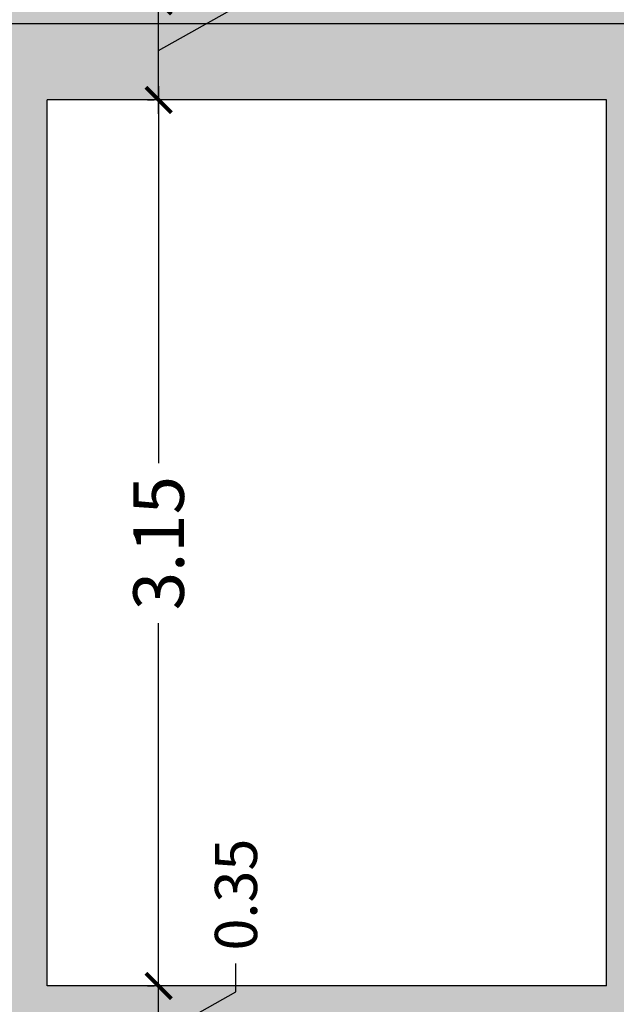
# Model space of a CAD drawing. Units: millimetres. Extents: x -5384 to 505, y -2040 to 815.
# Drawn here: x -2509 to -2507, y -594 to -591 of the extents above; entities that cross this region are included whole.
import ezdxf

# ---------------------------------------------------------------- set-up
doc = ezdxf.new("R2010")
doc.units = ezdxf.units.MM
doc.linetypes.add('_CONTINUOUS', pattern=[2, 1, 1])
for name, color, linetype in [('FACHADA', 2, '_CONTINUOUS'), ('MUROS', 3, 'Continuous'), ('NIVELES', 32, 'Continuous'), ('RELLENO', 253, 'Continuous')]:
    doc.layers.add(name, color=color, linetype=linetype)
doc.styles.add('CKSTANDARD', font='arial.ttf')
doc.dimstyles.new('Copia de M-100', dxfattribs={"dimtxt": 0.18, "dimasz": 0.09, "dimexe": 0.04, "dimexo": 0.2, "dimgap": 0.05, "dimtad": 0, "dimzin": 0, "dimdsep": 46, "dimtxsty": 'CKSTANDARD', "dimblk": 'ARCHTICK', "dimcen": -0.09, "dimdle": 0.05, "dimclrd": 7, "dimclre": 7, "dimclrt": 6, "dimadec": 0, "dimazin": 0, "dimtfac": 1, "dimtix": 1, "dimtmove": 0, "dimatfit": 0, "dimldrblk": 'ARCHTICK', "dimfxl": 0.04, "dimtolj": 1, "dimtzin": 0, "dimlwe": 20, "dimarcsym": 0})

# ---------------------------------------------------------------- blocks, each defined once
blk = doc.blocks.new('_ARCHTICK')
at = {"color": 0, "linetype": 'ByBlock', "ltscale": 0.05, "const_width": 0.15}
blk.add_lwpolyline([(-0.5, -0.5), (0.5, 0.5)], dxfattribs=at)
blk = doc.blocks.new('*D2966')
at = {"layer": 'Defpoints', "color": 0, "linetype": 'ByBlock', "transparency": 16777216}
for p in [(-2508.9411, -590.7531), (-2508.8004, -590.7531), (-2508.9411, -591.1031)]:
    blk.add_point(p, dxfattribs=at)
at = {"layer": 'NIVELES', "color": 7, "linetype": 'ByBlock', "lineweight": -2, "transparency": 16777216}
for p, q in [((-2508.5255, -590.7739), (-2508.5255, -590.6739)), ((-2508.8004, -591.1531), (-2508.8004, -590.7031)), ((-2508.8004, -590.9281), (-2508.5255, -590.7739))]:
    blk.add_line(p, q, dxfattribs=at)
at = {"layer": 'NIVELES', "color": 7, "linetype": 'ByBlock', "lineweight": 20, "transparency": 16777216}
for p, q in [((-2508.7411, -590.7531), (-2508.7604, -590.7531)), ((-2508.7411, -591.1031), (-2508.7604, -591.1031))]:
    blk.add_line(p, q, dxfattribs=at)
at = {"layer": 'NIVELES', "color": 7, "linetype": 'ByBlock', "lineweight": -2, "transparency": 16777216, "xscale": 0.09, "yscale": 0.09, "zscale": 0.09}
for p, rotation in [((-2508.8004, -590.7531), 90), ((-2508.8004, -591.1031), 270)]:
    blk.add_blockref('_ARCHTICK', p, dxfattribs=dict(at, rotation=rotation))
at = {"layer": 'NIVELES', "color": 6, "linetype": 'ByBlock', "transparency": 16777216, "insert": (-2508.5255, -590.4285), "char_height": 0.15, "attachment_point": 5, "rotation": 90, "style": 'CKSTANDARD'}
blk.add_mtext('\\A1;0.35', dxfattribs=at)
blk = doc.blocks.new('*D2967')
at = {"layer": 'Defpoints', "color": 0, "linetype": 'ByBlock', "ltscale": 3, "transparency": 16777216}
for p in [(-2508.6162, -591.104), (-2508.8004, -594.254), (-2508.6162, -594.254)]:
    blk.add_point(p, dxfattribs=at)
at = {"layer": 'NIVELES', "color": 7, "linetype": 'ByBlock', "lineweight": -2, "ltscale": 3, "transparency": 16777216}
for p, q in [((-2508.8004, -591.054), (-2508.8004, -592.3946)), ((-2508.8004, -594.304), (-2508.8004, -592.9634))]:
    blk.add_line(p, q, dxfattribs=at)
at = {"layer": 'NIVELES', "color": 7, "linetype": 'ByBlock', "lineweight": 20, "ltscale": 3, "transparency": 16777216}
for p, q in [((-2508.8162, -591.104), (-2508.8404, -591.104)), ((-2508.8162, -594.254), (-2508.8404, -594.254))]:
    blk.add_line(p, q, dxfattribs=at)
at = {"layer": 'NIVELES', "color": 7, "linetype": 'ByBlock', "lineweight": -2, "ltscale": 3, "transparency": 16777216, "xscale": 0.09, "yscale": 0.09, "zscale": 0.09}
for p, rotation in [((-2508.8004, -591.104), 90), ((-2508.8004, -594.254), 270)]:
    blk.add_blockref('_ARCHTICK', p, dxfattribs=dict(at, rotation=rotation))
at = {"layer": 'NIVELES', "color": 6, "linetype": 'ByBlock', "ltscale": 3, "transparency": 16777216, "insert": (-2508.8004, -592.679), "char_height": 0.18, "attachment_point": 5, "rotation": 90, "style": 'CKSTANDARD'}
blk.add_mtext('\\A1;3.15', dxfattribs=at)
blk = doc.blocks.new('*D2968')
at = {"layer": 'Defpoints', "color": 0, "linetype": 'ByBlock', "transparency": 16777216}
for p in [(-2508.9411, -594.2531), (-2508.8004, -594.2531), (-2508.9411, -594.6031)]:
    blk.add_point(p, dxfattribs=at)
at = {"layer": 'NIVELES', "color": 7, "linetype": 'ByBlock', "lineweight": -2, "transparency": 16777216}
for p, q in [((-2508.5255, -594.2739), (-2508.5255, -594.1739)), ((-2508.8004, -594.6531), (-2508.8004, -594.2031)), ((-2508.8004, -594.4281), (-2508.5255, -594.2739))]:
    blk.add_line(p, q, dxfattribs=at)
at = {"layer": 'NIVELES', "color": 7, "linetype": 'ByBlock', "lineweight": 20, "transparency": 16777216}
for p, q in [((-2508.7411, -594.2531), (-2508.7604, -594.2531)), ((-2508.7411, -594.6031), (-2508.7604, -594.6031))]:
    blk.add_line(p, q, dxfattribs=at)
at = {"layer": 'NIVELES', "color": 7, "linetype": 'ByBlock', "lineweight": -2, "transparency": 16777216, "xscale": 0.09, "yscale": 0.09, "zscale": 0.09}
for p, rotation in [((-2508.8004, -594.2531), 90), ((-2508.8004, -594.6031), 270)]:
    blk.add_blockref('_ARCHTICK', p, dxfattribs=dict(at, rotation=rotation))
at = {"layer": 'NIVELES', "color": 6, "linetype": 'ByBlock', "transparency": 16777216, "insert": (-2508.5255, -593.9285), "char_height": 0.15, "attachment_point": 5, "rotation": 90, "style": 'CKSTANDARD'}
blk.add_mtext('\\A1;0.35', dxfattribs=at)

msp = doc.modelspace()

# ---------------------------------------------------------------- hatches: boundary and pattern name
at = {"layer": 'RELLENO'}
h = msp.add_hatch(color=256, dxfattribs=at)
h.paths.add_polyline_path([(-2504.1469, -588.114), (-2504.3039, -588.114), (-2504.3039, -587.6031), (-2512.804, -587.6031), (-2512.804, -585.8531), (-2512.704, -585.8531), (-2512.704, -587.2531), (-2507.0289, -587.2531), (-2507.0289, -586.1531), (-2506.7289, -586.1531), (-2506.7288, -587.2531), (-2504.2039, -587.2531), (-2504.2039, -585.0031), (-2504.0039, -585.0031), (-2504.0039, -587.7531), (-2501.4788, -587.7531), (-2501.4788, -586.6531), (-2501.1789, -586.6531), (-2501.1789, -587.7531), (-2495.5037, -587.7531), (-2495.5037, -584.6031), (-2501.1789, -584.6031), (-2501.1789, -585.5531), (-2501.4788, -585.5531), (-2501.4788, -583.1531), (-2501.1789, -583.1531), (-2501.1789, -584.2531), (-2495.5037, -584.2531), (-2495.5037, -582.8531), (-2495.4037, -582.8531), (-2495.4037, -588.1031), (-2503.833, -588.1031), (-2503.833, -590.7531), (-2495.1693, -590.7531), (-2495.1889, -560.6031), (-2495.4037, -560.6031), (-2495.4037, -561.1531), (-2495.5037, -561.1531), (-2495.5037, -560.6031), (-2496.835, -560.6031), (-2496.835, -561.1531), (-2497.1206, -561.1531), (-2497.1206, -560.6031), (-2498.2215, -560.6031), (-2498.2215, -561.1531), (-2498.3215, -561.1531), (-2498.3215, -560.6031), (-2501.1789, -560.6031), (-2501.1789, -561.0531), (-2501.4788, -561.0531), (-2501.4788, -559.1044), (-2501.1789, -559.1044), (-2501.1789, -560.1956), (-2499.1101, -560.2235), (-2495.1693, -560.1956), (-2495.1693, -558.907), (-2495.026, -558.907), (-2495.026, -559.1505), (-2494.1272, -559.17), (-2494.1272, -559.557), (-2495.026, -559.557), (-2495.026, -598.3525), (-2494.1272, -598.3525), (-2494.1272, -599.1525), (-2495.426, -599.1525), (-2495.426, -598.1531), (-2498.6968, -598.1531), (-2512.7818, -598.1531), (-2512.7818, -599.1525), (-2514.0805, -599.1525), (-2514.0805, -598.3525), (-2513.1818, -598.3525), (-2513.1818, -562.5531), (-2514.0805, -562.5531), (-2514.0805, -562.1675), (-2513.1818, -562.1465), (-2513.1818, -561.9031), (-2513.0384, -561.9031), (-2513.0384, -563.1956), (-2509.141, -563.2235), (-2507.0296, -563.1956), (-2507.0289, -563.078), (-2506.8263, -563.078), (-2506.7288, -563.078), (-2506.7288, -564.0531), (-2507.0289, -564.0531), (-2507.0289, -563.6031), (-2509.8862, -563.6031), (-2509.8862, -564.1531), (-2509.9862, -564.1531), (-2509.9862, -563.6031), (-2511.0147, -563.6031), (-2511.0147, -564.1531), (-2511.3003, -564.1531), (-2511.3003, -563.6031), (-2512.704, -563.6031), (-2512.704, -564.1531), (-2512.804, -564.1531), (-2512.804, -563.6037), (-2513.0383, -563.6037), (-2513.0384, -590.7531), (-2504.1469, -590.7531)])
h.paths.add_polyline_path([(-2504.9442, -597.2531), (-2504.9442, -594.6031), (-2501.0896, -594.6031), (-2501.0896, -595.1531), (-2500.9849, -595.1531), (-2500.9849, -594.6031), (-2498.9968, -594.6031), (-2498.9968, -597.2531)], flags=16)
h.paths.add_polyline_path([(-2505.1012, -597.2531), (-2507.1039, -597.2531), (-2507.1039, -594.6031), (-2505.1012, -594.6031)], flags=16)
h.paths.add_polyline_path([(-2498.8538, -597.2531), (-2498.8538, -594.6031), (-2495.1693, -594.6031), (-2495.1693, -597.2531)], flags=16)
h.paths.add_polyline_path([(-2503.0923, -594.2531), (-2503.0923, -591.1031), (-2501.0896, -591.1031), (-2501.0896, -594.2531)], flags=16)
h.paths.add_polyline_path([(-2503.2493, -594.2531), (-2504.9442, -594.2531), (-2504.9442, -591.1031), (-2503.2493, -591.1031)], flags=16)
h.paths.add_polyline_path([(-2500.9849, -594.2531), (-2500.9849, -591.1031), (-2499.0107, -591.1031), (-2499.0107, -594.2531)], flags=16)
h.paths.add_polyline_path([(-2505.1012, -594.2531), (-2507.1039, -594.2531), (-2507.1039, -591.1031), (-2505.1012, -591.1031)], flags=16)
h.paths.add_polyline_path([(-2507.2085, -597.2531), (-2513.0384, -597.2531), (-2513.0384, -594.6031), (-2509.354, -594.6031), (-2509.354, -595.1531), (-2509.197, -595.1531), (-2509.197, -594.6031), (-2507.2085, -594.6031)], flags=16)
h.paths.add_polyline_path([(-2498.8538, -594.2531), (-2498.8538, -593.3264), (-2498.8538, -591.1031), (-2495.1693, -591.1031), (-2495.1693, -594.2531)], flags=16)
h.paths.add_polyline_path([(-2507.2085, -594.2531), (-2509.197, -594.2531), (-2509.197, -591.1031), (-2507.2085, -591.1031)], flags=16)
h.paths.add_polyline_path([(-2513.0384, -594.2531), (-2513.0384, -591.1031), (-2509.354, -591.1031), (-2509.354, -594.2531)], flags=16)

# ---------------------------------------------------------------- linework, layer by layer
at = {"layer": 'FACHADA', "linetype": 'ByBlock'}
for p, q in [((-2495.0761, -590.8331), (-2513.1316, -590.8331)), ((-2506.779, -590.8331), (-2512.7539, -590.8331))]:
    msp.add_line(p, q, dxfattribs=at)
at = {"layer": 'MUROS'}
for p, q in [((-2509.197, -594.2531), (-2509.197, -591.1031)), ((-2507.2085, -594.2531), (-2507.2085, -591.1031))]:
    msp.add_line(p, q, dxfattribs=at)
at = {"layer": 'MUROS', "linetype": 'ByBlock', "ltscale": 3}
for p, q in [((-2507.2085, -591.1031), (-2509.197, -591.1031)), ((-2507.2085, -594.2531), (-2509.197, -594.2531))]:
    msp.add_line(p, q, dxfattribs=at)

# ---------------------------------------------------------------- dimensions: what is measured, and where the dimension line sits
at = {"layer": 'NIVELES', "linetype": 'ByBlock'}
for base, p1, p2, picture, middle in [((-2508.8004, -590.7531), (-2508.9411, -591.1031), (-2508.9411, -590.7531), '*D2966', (-2508.5255, -590.6239)), ((-2508.8004, -594.2531), (-2508.9411, -594.6031), (-2508.9411, -594.2531), '*D2968', (-2508.5255, -594.1239))]:
    dim = msp.add_linear_dim(base=base, p1=p1, p2=p2, angle=90, dimstyle='Copia de M-100', override={"dimtxt": 0.15, "dimtmove": 1, "dimatfit": 3, "dimfxl": 0.1}, dxfattribs=at)
    dim.commit()
    dim.dimension.update_dxf_attribs({"geometry": picture, "text_midpoint": middle, "dimtype": 160})
at = {"layer": 'NIVELES', "color": 9, "linetype": 'ByBlock', "ltscale": 3}
dim = msp.add_linear_dim(base=(-2508.8004, -594.254), p1=(-2508.6162, -591.104), p2=(-2508.6162, -594.254), angle=90, dimstyle='Copia de M-100', dxfattribs=at)
dim.commit()
dim.dimension.update_dxf_attribs({"geometry": '*D2967', "text_midpoint": (-2508.8004, -592.679)})

doc.saveas('drawing.dxf')
